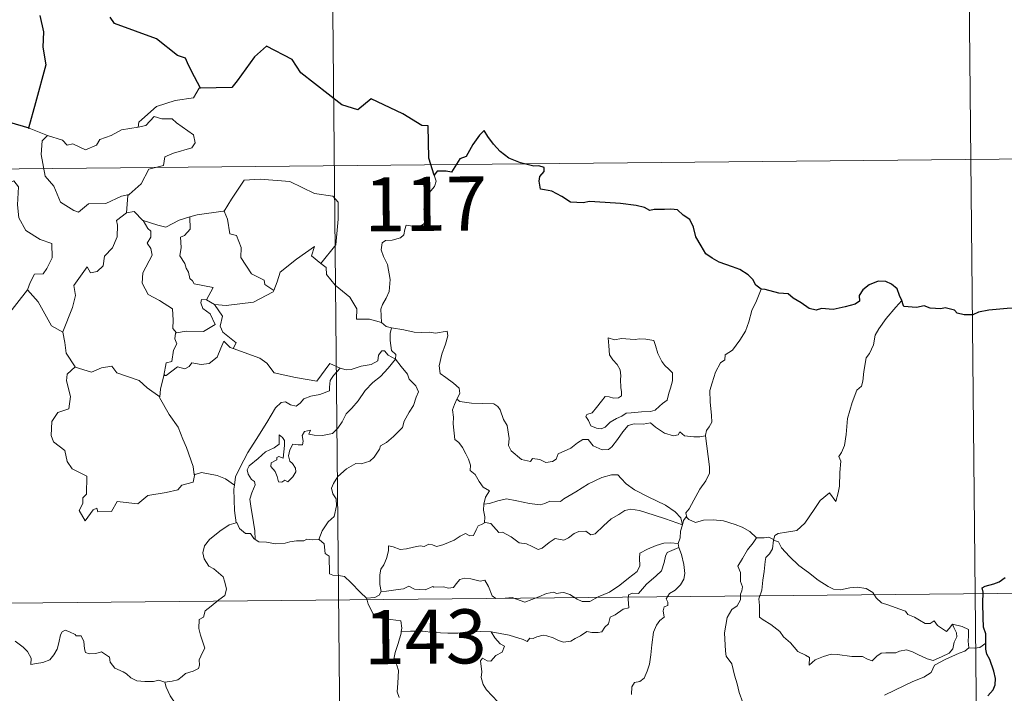
# Model space of a CAD drawing. Units: metres. Extents: x 565929 to 570413, y 4698277 to 4701290.
# Drawn here: x 566510 to 566647, y 4700383 to 4700477 of the extents above; entities that cross this region are included whole.
import ezdxf
from ezdxf.enums import TextEntityAlignment as Align

# ---------------------------------------------------------------- set-up
doc = ezdxf.new("R2010")
doc.units = ezdxf.units.M
doc.header["$MEASUREMENT"] = 0
doc.layers.add('Level 63', color=7, linetype='Continuous', lineweight=0)
doc.styles.add('Arial', font='ARIAL.TTF', dxfattribs={"height": 0.2})

msp = doc.modelspace()

# ---------------------------------------------------------------- linework, layer by layer
at = {"layer": 'Level 63', "linetype": 'Continuous', "lineweight": 0}
for points in [[(566552.59, 4700576.97, -0.74), (566554.96, 4700336.05, -0.74)], [(566641.46, 4700517.6, -0.74), (566643.24, 4700336.91, -0.74)], [(566535.23, 4700467.28, -0.74), (566535.02, 4700467.27, -0.74), (566534.23, 4700465.93, -0.74), (566531.71, 4700465.53, -0.74), (566529.1, 4700464.73, -0.74), (566527.08, 4700462.9, -0.74), (566526.69, 4700462.55, -0.74), (566526.57, 4700461.84, -0.74)], [(566526.57, 4700461.84, -0.74), (566527.62, 4700462.07, -0.74), (566528.79, 4700463.32, -0.74), (566529.86, 4700463.02, -0.74), (566531.27, 4700463.01, -0.74), (566531.89, 4700462.47, -0.74), (566534.24, 4700460.77, -0.74), (566534.49, 4700459.68, -0.74), (566534.02, 4700458.96, -0.74), (566531.49, 4700458.26, -0.74), (566530.27, 4700457.73, -0.74), (566530.1, 4700456.51, -0.74), (566528.07, 4700456.03, -0.74), (566526.99, 4700454.01, -0.74), (566525.33, 4700452.53, -0.74)], [(566508.8, 4700462.48, -0.74), (566508.56, 4700460.4, -0.74), (566507.81, 4700458.99, -0.74), (566505.88, 4700458.06, -0.74), (566504.56, 4700457.85, -0.74), (566504.88, 4700455.64, -0.74), (566506.81, 4700454.43, -0.74), (566507.23, 4700454.76, -0.74), (566508.29, 4700453.94, -0.74), (566509.35, 4700454.42, -0.74), (566509.98, 4700453.56, -0.74), (566509.83, 4700451.06, -0.74), (566510.02, 4700449.28, -0.74), (566511.01, 4700447.51, -0.74), (566512.97, 4700446.25, -0.74), (566514.58, 4700445.73, -0.74), (566514.63, 4700443.72, -0.74), (566513.91, 4700442.26, -0.74), (566513.41, 4700441.51, -0.74), (566512.21, 4700441.47, -0.74), (566511.61, 4700440.31, -0.74), (566511.25, 4700439.29, -0.74)], [(566511.47, 4700461.69, -0.74), (566514.01, 4700460.71, -0.74)], [(566514.01, 4700460.71, -0.74), (566514.02, 4700460.71, -0.74), (566516.09, 4700460.04, -0.74), (566516.71, 4700459.36, -0.74), (566517.51, 4700459.53, -0.74), (566519.27, 4700458.7, -0.74), (566520.79, 4700459.36, -0.74), (566521.28, 4700460.15, -0.74), (566522.81, 4700460.71, -0.74), (566524.28, 4700461.48, -0.74), (566526.57, 4700461.84, -0.74)], [(566514.01, 4700460.71, -0.74), (566513.27, 4700459.96, -0.74), (566513.11, 4700458.07, -0.74), (566513.69, 4700455.06, -0.74), (566514.88, 4700453.65, -0.74), (566515.81, 4700451.45, -0.74), (566517.64, 4700450.29, -0.74), (566518.31, 4700450.07, -0.74), (566519.7, 4700451.23, -0.74), (566522.09, 4700451.27, -0.74), (566524.26, 4700452.27, -0.74), (566525.33, 4700452.53, -0.74)], [(566200.66, 4700453.04, -0.74), (566730.33, 4700458.24, -0.74)], [(566538.36, 4700450.19, -0.74), (566538.5, 4700450.2, -0.74), (566539.5, 4700451.87, -0.74), (566541.26, 4700454.49, -0.74), (566543.51, 4700454.66, -0.74), (566547.61, 4700454.3, -0.74), (566551.05, 4700452.65, -0.74), (566553.55, 4700452.27, -0.74), (566554.33, 4700451.47, -0.74), (566554.32, 4700449.08, -0.74), (566553.99, 4700445.51, -0.74), (566551.92, 4700442.95, -0.74)], [(566567.62, 4700455.21, -0.74), (566567.91, 4700454.37, -0.74), (566567.69, 4700453.64, -0.74), (566566.93, 4700452.75, -0.74), (566566.51, 4700451.66, -0.74), (566566.17, 4700450.48, -0.74), (566566.69, 4700450.01, -0.74), (566566.6, 4700449.28, -0.74), (566566.16, 4700448.4, -0.74), (566565.27, 4700447.89, -0.74), (566564.66, 4700448.14, -0.74), (566563.76, 4700448.28, -0.74), (566563.55, 4700447.64, -0.74), (566563.42, 4700446.91, -0.74), (566562.95, 4700446.48, -0.74), (566561.79, 4700446.19, -0.74), (566560.86, 4700446.12, -0.74), (566560.41, 4700445.79, -0.74), (566560.28, 4700444.83, -0.74), (566560.62, 4700443.92, -0.74), (566561.15, 4700442.82, -0.74), (566561.5, 4700440.73, -0.74), (566561.4, 4700439.04, -0.74), (566560.97, 4700438.14, -0.74), (566560.45, 4700437.24, -0.74), (566560.24, 4700436.6, -0.74), (566560.34, 4700434.77, -0.74)], [(566525.33, 4700452.53, -0.74), (566525.12, 4700452.35, -0.74), (566524.95, 4700449.98, -0.74)], [(566524.95, 4700449.98, -0.74), (566523.56, 4700448.92, -0.74), (566523.73, 4700448.28, -0.74), (566523.68, 4700446.63, -0.74), (566523.01, 4700445.1, -0.74), (566521.9, 4700443.98, -0.74), (566521.71, 4700442.63, -0.74), (566520.87, 4700441.83, -0.74), (566519.97, 4700441.65, -0.74), (566519.52, 4700442.46, -0.74), (566517.64, 4700439.9, -0.74), (566517.9, 4700438.48, -0.74), (566517.46, 4700436.86, -0.74), (566516.11, 4700433.44, -0.74), (566516.11, 4700433.42, -0.74)], [(566524.95, 4700449.98, -0.74), (566526.01, 4700450.17, -0.74), (566527.21, 4700448.92, -0.74), (566527.26, 4700448.9, -0.74)], [(566527.26, 4700448.9, -0.74), (566529.32, 4700448.26, -0.74), (566530.4, 4700447.97, -0.74), (566532.26, 4700448.97, -0.74), (566533.72, 4700449.39, -0.74)], [(566533.72, 4700449.39, -0.74), (566533.77, 4700447.71, -0.74), (566533.01, 4700446.81, -0.74), (566532.45, 4700446.58, -0.74), (566532.53, 4700445.14, -0.74), (566532.35, 4700444.02, -0.74), (566533.06, 4700442.96, -0.74), (566533.25, 4700442.29, -0.74), (566533.57, 4700441.76, -0.74), (566533.75, 4700440.88, -0.74), (566534.13, 4700440.54, -0.74), (566534.33, 4700440.1, -0.74), (566536.99, 4700439.62, -0.74), (566536.06, 4700437.91, -0.74)], [(566533.72, 4700449.39, -0.74), (566534.78, 4700449.71, -0.74), (566538.36, 4700450.19, -0.74)], [(566538.5, 4700450.2, -0.74), (566538.96, 4700449.1, -0.74), (566539.29, 4700447.06, -0.74), (566540.2, 4700446.82, -0.74), (566540.87, 4700445.17, -0.74), (566540.83, 4700443.76, -0.74), (566542.29, 4700441.51, -0.74), (566544.05, 4700440.63, -0.74), (566544.14, 4700440.02, -0.74), (566545.39, 4700439.2, -0.74)], [(566527.26, 4700448.9, -0.74), (566527.91, 4700447.8, -0.74), (566528.35, 4700447.42, -0.74), (566528.32, 4700446.61, -0.74), (566527.84, 4700445.77, -0.74), (566528.33, 4700445.04, -0.74), (566528.52, 4700444.09, -0.74), (566527.23, 4700441.65, -0.74), (566527.14, 4700440.23, -0.74), (566527.96, 4700438.64, -0.74), (566529.52, 4700437.81, -0.74), (566531.34, 4700436.63, -0.74), (566531.45, 4700435.1, -0.74), (566531.38, 4700433.92, -0.74), (566531.88, 4700433.33, -0.74)], [(566545.39, 4700439.2, -0.74), (566545.85, 4700440.41, -0.74), (566546.27, 4700441.73, -0.74), (566548.54, 4700443.56, -0.74), (566551.01, 4700445.29, -0.74), (566550.61, 4700443.99, -0.74), (566551.92, 4700442.95, -0.74)], [(566551.92, 4700442.95, -0.74), (566552.65, 4700442.38, -0.74), (566552.68, 4700441.41, -0.74), (566553.89, 4700439.95, -0.74), (566555.93, 4700438.25, -0.74), (566556.9, 4700436.63, -0.74), (566556.84, 4700435.24, -0.74), (566558.64, 4700435.24, -0.74), (566560.34, 4700434.77, -0.74)], [(566508.28, 4700435.5, -0.74), (566511.25, 4700439.29, -0.74)], [(566511.25, 4700439.29, -0.74), (566512.7, 4700437.64, -0.74), (566514.57, 4700434.31, -0.74), (566516.11, 4700433.42, -0.74)], [(566537.17, 4700437.25, -0.74), (566538.8, 4700437.13, -0.74), (566542.56, 4700437.59, -0.74), (566545.32, 4700439.01, -0.74), (566545.39, 4700439.2, -0.74)], [(566612.97, 4700439.4, -0.74), (566612.32, 4700437.74, -0.74), (566611.69, 4700436.43, -0.74), (566611.27, 4700434.85, -0.74), (566610.78, 4700433.55, -0.74), (566610.01, 4700432.31, -0.74), (566609.01, 4700430.9, -0.74), (566607.99, 4700430.27, -0.74), (566607.93, 4700429.59, -0.74), (566607.35, 4700429.18, -0.74), (566606.64, 4700427.89, -0.74), (566606.17, 4700426.39, -0.74), (566605.87, 4700425.31, -0.74), (566605.9, 4700423.77, -0.74), (566606.08, 4700421.87, -0.74), (566606.13, 4700420.95, -0.74), (566605.76, 4700420.27, -0.74), (566605.39, 4700419.76, -0.74), (566605.24, 4700419.15, -0.74), (566605.26, 4700419.05, -0.74)], [(566536.06, 4700437.91, -0.74), (566535.37, 4700437.97, -0.74), (566535.26, 4700437.5, -0.74), (566535.56, 4700436.71, -0.74), (566536.55, 4700435.94, -0.74), (566537.26, 4700434.49, -0.74), (566535.63, 4700433.52, -0.74), (566533.22, 4700433.56, -0.74), (566531.88, 4700433.33, -0.74)], [(566536.06, 4700437.91, -0.74), (566537.17, 4700437.25, -0.74)], [(566539.73, 4700431.16, -0.74), (566540.17, 4700431.93, -0.74), (566538.33, 4700433.41, -0.74), (566537.97, 4700434.25, -0.74), (566538.27, 4700435.65, -0.74), (566537.17, 4700437.25, -0.74)], [(566632.46, 4700437.82, -0.74), (566631.67, 4700436.9, -0.74), (566630.3, 4700435.31, -0.74), (566629.31, 4700433.87, -0.74), (566628.79, 4700433.01, -0.74), (566628.53, 4700431.64, -0.74), (566628.01, 4700430.48, -0.74), (566627.52, 4700429.85, -0.74), (566627.2, 4700427.97, -0.74), (566627.07, 4700426.61, -0.74), (566626.89, 4700425.91, -0.74), (566626.25, 4700425.38, -0.74), (566625.59, 4700423.64, -0.74), (566624.93, 4700421.44, -0.74), (566624.77, 4700419.22, -0.74), (566624.55, 4700417.69, -0.74), (566624.11, 4700416.73, -0.74), (566623.74, 4700416.15, -0.74), (566624, 4700415.53, -0.74), (566623.87, 4700413.96, -0.74), (566623.84, 4700412.07, -0.74), (566623.64, 4700411.11, -0.74), (566623.33, 4700409.93, -0.74), (566622.44, 4700411.14, -0.74), (566621.17, 4700410.09, -0.74), (566620.31, 4700408.8, -0.74), (566619.04, 4700406.91, -0.74), (566617.94, 4700405.93, -0.74), (566616.47, 4700405.66, -0.74), (566615.32, 4700405.5, -0.74), (566614.87, 4700405.2, -0.74), (566614.69, 4700404.57, -0.74)], [(566560.34, 4700434.77, -0.74), (566560.96, 4700434.18, -0.74), (566561.69, 4700434.02, -0.74)], [(566516.11, 4700433.42, -0.74), (566516.39, 4700431.97, -0.74), (566516.61, 4700430.51, -0.74), (566517.83, 4700428.59, -0.74)], [(566531.88, 4700433.33, -0.74), (566531.76, 4700433.3, -0.74), (566531.68, 4700432.51, -0.74), (566531.96, 4700431.8, -0.74), (566531.49, 4700430.93, -0.74), (566531.24, 4700429.35, -0.74), (566530.47, 4700429.15, -0.74), (566530.14, 4700427.41, -0.74), (566530.26, 4700427.54, -0.74)], [(566561.69, 4700434.02, -0.74), (566561.54, 4700433.25, -0.74), (566561.53, 4700432.26, -0.74), (566561.72, 4700430.87, -0.74), (566562.29, 4700430.32, -0.74), (566562.24, 4700429.66, -0.74)], [(566561.69, 4700434.02, -0.74), (566561.7, 4700434.02, -0.74), (566563.41, 4700433.75, -0.74), (566564.84, 4700433.43, -0.74), (566565.81, 4700433.38, -0.74), (566566.91, 4700433.4, -0.74), (566567.82, 4700433.27, -0.74), (566569.45, 4700433.57, -0.74), (566569.54, 4700432.93, -0.74), (566569.21, 4700431.75, -0.74), (566568.71, 4700430.37, -0.74), (566568.33, 4700428.73, -0.74), (566568.46, 4700427.67, -0.74), (566569.25, 4700427.11, -0.74), (566570.31, 4700426.33, -0.74), (566571.07, 4700425.67, -0.74), (566571.2, 4700424.91, -0.74), (566570.76, 4700424.14, -0.74)], [(566530.14, 4700427.41, -0.74), (566530.48, 4700427.42, -0.74), (566532.02, 4700428.6, -0.74), (566533.07, 4700428.35, -0.74), (566533.67, 4700428.66, -0.74), (566534, 4700429.18, -0.74), (566535.32, 4700428.93, -0.74), (566536.42, 4700429.05, -0.74), (566537.55, 4700429.95, -0.74), (566538.04, 4700431.2, -0.74), (566538.46, 4700432.16, -0.74), (566539.34, 4700431.31, -0.74), (566539.73, 4700431.16, -0.74)], [(566591.75, 4700432.61, -0.74), (566591.86, 4700431.52, -0.74), (566591.92, 4700430.28, -0.74), (566592.41, 4700429.58, -0.74), (566593, 4700428.91, -0.74), (566593.42, 4700428.19, -0.74), (566593.52, 4700427.37, -0.74), (566593.46, 4700426.86, -0.74), (566593.5, 4700425.76, -0.74), (566593.62, 4700425.15, -0.74), (566593.61, 4700424.6, -0.74), (566593.17, 4700424.29, -0.74), (566592.49, 4700424.28, -0.74), (566591.91, 4700424.47, -0.74), (566591.34, 4700424.48, -0.74), (566590.81, 4700423.85, -0.74), (566590.16, 4700422.96, -0.74), (566589.53, 4700422.25, -0.74), (566588.8, 4700422.02, -0.74), (566588.65, 4700421.71, -0.74), (566589.02, 4700421.16, -0.74), (566589.37, 4700420.43, -0.74), (566590.12, 4700420.12, -0.74), (566590.77, 4700420.03, -0.74), (566591.36, 4700420.24, -0.74), (566592.02, 4700420.93, -0.74), (566592.93, 4700421.43, -0.74), (566593.65, 4700421.75, -0.74), (566594.27, 4700422.2, -0.74), (566594.95, 4700422.25, -0.74), (566596.4, 4700422.35, -0.74), (566597.61, 4700422.42, -0.74), (566598.26, 4700422.61, -0.74), (566598.89, 4700423.15, -0.74), (566599.27, 4700423.5, -0.74), (566599.93, 4700423.97, -0.74), (566600.18, 4700424.95, -0.74), (566600.4, 4700425.66, -0.74), (566600.69, 4700426.67, -0.74), (566600.69, 4700427.77, -0.74), (566600.18, 4700428.3, -0.74), (566599.62, 4700428.81, -0.74), (566599.21, 4700429.36, -0.74), (566598.63, 4700430.47, -0.74), (566598.3, 4700431.57, -0.74), (566598.1, 4700432.25, -0.74), (566597, 4700432.46, -0.74), (566596.11, 4700432.49, -0.74), (566595.48, 4700432.4, -0.74), (566594.81, 4700432.44, -0.74), (566593.59, 4700432.55, -0.74), (566592.64, 4700432.36, -0.74), (566591.75, 4700432.61, -0.74)], [(566539.73, 4700431.16, -0.74), (566543.43, 4700429.81, -0.74), (566544.42, 4700429.14, -0.74), (566545.43, 4700427.78, -0.74), (566548.41, 4700427.15, -0.74), (566551.37, 4700426.6, -0.74), (566553.14, 4700429.06, -0.74), (566554.57, 4700428.43, -0.74)], [(566562.24, 4700429.66, -0.74), (566561.25, 4700430.24, -0.74), (566560.72, 4700430.81, -0.74), (566560.35, 4700430.84, -0.74), (566559.89, 4700430.21, -0.74), (566559.8, 4700429.45, -0.74), (566558.89, 4700428.92, -0.74), (566557.49, 4700428.68, -0.74), (566556.1, 4700428.23, -0.74), (566555.44, 4700428.17, -0.74), (566554.57, 4700428.43, -0.74)], [(566542.8, 4700404.66, -0.74), (566542.77, 4700405.85, -0.74), (566542.58, 4700407.01, -0.74), (566542.18, 4700409.27, -0.74), (566542.08, 4700410.26, -0.74), (566542.34, 4700411.14, -0.74), (566542.79, 4700412.23, -0.74), (566542.73, 4700412.72, -0.74), (566542.3, 4700412.98, -0.74), (566541.85, 4700413.74, -0.74), (566541.71, 4700414.31, -0.74), (566541.97, 4700414.89, -0.74), (566543.24, 4700415.89, -0.74), (566544.22, 4700416.82, -0.74), (566545.43, 4700417.38, -0.74), (566546.14, 4700417.87, -0.74), (566546.14, 4700419.16, -0.74), (566546.61, 4700418.8, -0.74), (566546.85, 4700418.41, -0.74), (566546.85, 4700417.68, -0.74), (566546.7, 4700415.93, -0.74), (566546.1, 4700416.16, -0.74), (566545.79, 4700416.04, -0.74), (566545.79, 4700415.71, -0.74), (566545, 4700415.28, -0.74), (566544.97, 4700414.8, -0.74), (566545.56, 4700414.07, -0.74), (566545.87, 4700413.4, -0.74), (566546.02, 4700412.68, -0.74), (566546.49, 4700412.59, -0.74), (566546.92, 4700412.87, -0.74), (566547.32, 4700412.64, -0.74), (566548.03, 4700413.37, -0.74), (566548.46, 4700414.03, -0.74), (566548.41, 4700414.57, -0.74), (566547.97, 4700415.2, -0.74), (566547.63, 4700415.51, -0.74), (566547.44, 4700416.25, -0.74), (566547.63, 4700417.11, -0.74), (566548.03, 4700417.86, -0.74), (566548.75, 4700417.77, -0.74), (566549.37, 4700417.8, -0.74), (566549.47, 4700418.31, -0.74), (566549.33, 4700419.1, -0.74), (566549.64, 4700419.62, -0.74), (566550.46, 4700419.84, -0.74), (566550.23, 4700419.29, -0.74), (566550.98, 4700419.13, -0.74), (566552.16, 4700419.09, -0.74), (566553.54, 4700419.38, -0.74), (566554.25, 4700420.11, -0.74), (566554.87, 4700420.99, -0.74), (566555.42, 4700422.07, -0.74), (566556.19, 4700422.89, -0.74), (566557.08, 4700423.91, -0.74), (566558.05, 4700425.34, -0.74), (566559.1, 4700426.45, -0.74), (566560.2, 4700427.28, -0.74), (566561.26, 4700428.44, -0.74), (566562.24, 4700429.66, -0.74)], [(566562.24, 4700429.66, -0.74), (566563.03, 4700428.64, -0.74), (566563.92, 4700427.61, -0.74), (566564.15, 4700426.88, -0.74), (566565.1, 4700425.97, -0.74), (566565.46, 4700425.15, -0.74), (566565.13, 4700424.38, -0.74), (566564.78, 4700423.23, -0.74), (566564.15, 4700422.31, -0.74), (566563.46, 4700421.08, -0.74), (566563.22, 4700420.21, -0.74), (566561.97, 4700418.95, -0.74), (566561, 4700418.13, -0.74), (566560.17, 4700417.67, -0.74), (566560.05, 4700417.18, -0.74), (566559.32, 4700416.07, -0.74), (566558.69, 4700415.51, -0.74), (566557.49, 4700415.17, -0.74), (566556.78, 4700415.2, -0.74), (566555.48, 4700414.44, -0.74), (566554.25, 4700413.39, -0.74), (566553.68, 4700412.44, -0.74), (566553.4, 4700411.8, -0.74), (566553.59, 4700410.98, -0.74), (566554.03, 4700410.32, -0.74), (566554.09, 4700409.35, -0.74), (566553.75, 4700407.87, -0.74), (566552.93, 4700407.1, -0.74), (566552.08, 4700405.84, -0.74), (566551.64, 4700404.67, -0.74)], [(566517.83, 4700428.59, -0.74), (566516.74, 4700427.6, -0.74), (566516.64, 4700426.66, -0.74), (566517.2, 4700424.49, -0.74), (566516.96, 4700422.76, -0.74), (566515.45, 4700422.29, -0.74), (566514.6, 4700421.01, -0.74), (566514.49, 4700419.1, -0.74), (566514.83, 4700418.21, -0.74), (566516.41, 4700417, -0.74), (566516.72, 4700415.48, -0.74), (566517.44, 4700414.46, -0.74), (566519.44, 4700413.43, -0.74), (566519.41, 4700410.96, -0.74), (566518.92, 4700410.46, -0.74), (566518.89, 4700409.66, -0.74), (566518.37, 4700408.66, -0.74), (566519.21, 4700407.27, -0.74), (566520.35, 4700408.78, -0.74), (566520.86, 4700408.99, -0.74), (566521, 4700408.5, -0.74), (566522.86, 4700408.56, -0.74), (566523.64, 4700409.95, -0.74), (566526.55, 4700409.59, -0.74), (566527.93, 4700410.78, -0.74), (566530.44, 4700411.16, -0.74), (566532.07, 4700411.56, -0.74), (566532.64, 4700412.19, -0.74), (566534.19, 4700412.61, -0.74), (566534.42, 4700413.77, -0.74)], [(566517.83, 4700428.59, -0.74), (566517.85, 4700428.54, -0.74), (566520.11, 4700427.87, -0.74), (566521.49, 4700428.48, -0.74), (566522.92, 4700428.68, -0.74), (566523.63, 4700427.77, -0.74), (566526.7, 4700426.71, -0.74), (566527.82, 4700425.68, -0.74), (566529.56, 4700424.44, -0.74)], [(566529.56, 4700424.44, -0.74), (566529.67, 4700425.51, -0.74), (566530.14, 4700427.41, -0.74)], [(566554.57, 4700428.43, -0.74), (566553.68, 4700427.39, -0.74), (566553.2, 4700426.72, -0.74), (566553.09, 4700425.81, -0.74), (566553.1, 4700425.28, -0.74), (566551.76, 4700424.79, -0.74), (566550.51, 4700424.55, -0.74), (566549.55, 4700424.15, -0.74), (566549.06, 4700423.56, -0.74), (566548.47, 4700423.13, -0.74), (566547.71, 4700423.35, -0.74), (566547, 4700423.75, -0.74), (566546.41, 4700423.68, -0.74), (566545.64, 4700422.93, -0.74), (566544.4, 4700420.89, -0.74), (566542.92, 4700418.55, -0.74), (566541.78, 4700416.72, -0.74), (566540.67, 4700414.58, -0.74), (566540.09, 4700413.36, -0.74), (566539.92, 4700412.19, -0.74)], [(566534.33, 4700413.65, -0.74), (566534.2, 4700414.78, -0.74), (566533.26, 4700417.44, -0.74), (566532.75, 4700418.58, -0.74), (566532.1, 4700420.24, -0.74), (566530.87, 4700421.98, -0.74), (566529.55, 4700424.36, -0.74), (566529.56, 4700424.44, -0.74)], [(566570.76, 4700424.14, -0.74), (566570.44, 4700423.37, -0.74), (566570.16, 4700422.64, -0.74), (566570.3, 4700421.64, -0.74), (566570.26, 4700420.71, -0.74), (566570.48, 4700418.52, -0.74), (566571.03, 4700418.12, -0.74), (566571.55, 4700417.44, -0.74), (566572.01, 4700416.54, -0.74), (566572.38, 4700415.78, -0.74), (566572.65, 4700414.96, -0.74), (566572.61, 4700414.25, -0.74), (566573.31, 4700413.66, -0.74), (566573.88, 4700412.72, -0.74), (566574.43, 4700411.94, -0.74), (566575.31, 4700411.41, -0.74), (566574.74, 4700410.52, -0.74), (566574.51, 4700409.55, -0.74)], [(566605.26, 4700419.05, -0.74), (566604.49, 4700418.91, -0.74), (566603.63, 4700418.9, -0.74), (566602.34, 4700419.05, -0.74), (566601.69, 4700419.57, -0.74), (566601.45, 4700419.2, -0.74), (566600.82, 4700419.06, -0.74), (566599.56, 4700419.4, -0.74), (566598.34, 4700420.25, -0.74), (566597.61, 4700420.86, -0.74), (566596.59, 4700420.65, -0.74), (566595.34, 4700420.69, -0.74), (566594.53, 4700420.49, -0.74), (566593.79, 4700419.59, -0.74), (566593.03, 4700418.54, -0.74), (566592.26, 4700417.53, -0.74), (566591.81, 4700417.15, -0.74), (566590.92, 4700417.09, -0.74), (566589.67, 4700417.67, -0.74), (566588.99, 4700418.55, -0.74), (566588.22, 4700418.52, -0.74), (566587.48, 4700418.08, -0.74), (566586.58, 4700417.34, -0.74), (566584.81, 4700416.52, -0.74), (566584.55, 4700415.81, -0.74), (566584.02, 4700415.47, -0.74), (566583.09, 4700415.33, -0.74), (566582.26, 4700415.74, -0.74), (566581.27, 4700415.89, -0.74), (566581, 4700415.47, -0.74), (566579.73, 4700415.77, -0.74), (566578.31, 4700416.98, -0.74), (566577.95, 4700417.7, -0.74), (566578.04, 4700418.67, -0.74), (566577.76, 4700420.47, -0.74), (566577.23, 4700421.29, -0.74), (566576.77, 4700422.63, -0.74), (566576.47, 4700423.12, -0.74), (566575.89, 4700423.46, -0.74), (566574.33, 4700423.51, -0.74), (566572.78, 4700423.57, -0.74), (566571.19, 4700423.8, -0.74), (566570.76, 4700424.14, -0.74)], [(566605.26, 4700419.05, -0.74), (566605.81, 4700414.75, -0.74), (566605.83, 4700413.86, -0.74), (566605.29, 4700412.78, -0.74), (566604.45, 4700411.65, -0.74), (566603.65, 4700410.13, -0.74), (566602.99, 4700408.9, -0.74), (566602.53, 4700408.35, -0.74), (566602.66, 4700407.73, -0.74)], [(566539.92, 4700412.19, -0.74), (566538.7, 4700413.08, -0.74), (566537.55, 4700413.54, -0.74), (566535.36, 4700413.96, -0.74), (566534.33, 4700413.65, -0.74)], [(566534.42, 4700413.77, -0.74), (566534.33, 4700413.65, -0.74)], [(566602.07, 4700406.71, -0.74), (566601.84, 4700407.65, -0.74), (566601.04, 4700408.51, -0.74), (566599.7, 4700409.41, -0.74), (566597.3, 4700410.59, -0.74), (566595.42, 4700411.53, -0.74), (566594.23, 4700412.4, -0.74), (566593.54, 4700413.11, -0.74), (566593.1, 4700413.61, -0.74), (566592.24, 4700413.64, -0.74), (566590.89, 4700413.25, -0.74), (566589.02, 4700412.38, -0.74), (566587.26, 4700411.25, -0.74), (566585.63, 4700410.32, -0.74), (566585.15, 4700409.92, -0.74), (566583.67, 4700409.97, -0.74), (566582.96, 4700409.65, -0.74), (566582.31, 4700409.49, -0.74), (566580.83, 4700409.67, -0.74), (566579.07, 4700410.04, -0.74), (566577.67, 4700410.31, -0.74), (566576.47, 4700410.03, -0.74), (566575.3, 4700409.67, -0.74), (566574.51, 4700409.55, -0.74)], [(566539.92, 4700412.19, -0.74), (566539.83, 4700411.62, -0.74), (566539.92, 4700408.7, -0.74), (566540.17, 4700406.97, -0.74)], [(566574.51, 4700409.55, -0.74), (566574.48, 4700408.73, -0.74), (566574.66, 4700407.81, -0.74), (566574.61, 4700406.98, -0.74)], [(566574.61, 4700406.98, -0.74), (566574.69, 4700407.02, -0.74), (566575.49, 4700406.88, -0.74), (566576.22, 4700406.06, -0.74), (566576.61, 4700405.62, -0.74), (566577.09, 4700405.67, -0.74), (566578.29, 4700405.04, -0.74), (566579.4, 4700404.22, -0.74), (566580.43, 4700404.07, -0.74), (566581.21, 4700403.68, -0.74), (566582.03, 4700403.26, -0.74), (566582.6, 4700403.44, -0.74), (566583.56, 4700404.25, -0.74), (566584.4, 4700404.78, -0.74), (566585.63, 4700404.55, -0.74), (566586.24, 4700404.9, -0.74), (566587.03, 4700405.5, -0.74), (566587.7, 4700405.79, -0.74), (566588.67, 4700405.83, -0.74), (566589.33, 4700405.31, -0.74), (566589.94, 4700405.44, -0.74), (566591.09, 4700406.55, -0.74), (566592.17, 4700407.51, -0.74), (566593.24, 4700408.12, -0.74), (566594.08, 4700408.66, -0.74), (566594.9, 4700408.87, -0.74), (566596.11, 4700408.69, -0.74), (566598.15, 4700408.04, -0.74), (566599.72, 4700407.53, -0.74), (566602.07, 4700406.71, -0.74)], [(566530.28, 4700384.87, -0.74), (566531.29, 4700385.01, -0.74), (566532.07, 4700385.19, -0.74), (566532.66, 4700385.68, -0.74), (566533.12, 4700386.07, -0.74), (566534.21, 4700386.42, -0.74), (566534.94, 4700386.75, -0.74), (566535.06, 4700387.25, -0.74), (566535.03, 4700387.99, -0.74), (566535.52, 4700388.99, -0.74), (566535.8, 4700389.58, -0.74), (566535.24, 4700391.41, -0.74), (566534.99, 4700392.31, -0.74), (566535.03, 4700393.58, -0.74), (566535.63, 4700393.88, -0.74), (566535.88, 4700394.77, -0.74), (566536.7, 4700395.43, -0.74), (566537.77, 4700396.31, -0.74), (566538.58, 4700396.87, -0.74), (566538.82, 4700397.76, -0.74), (566538.58, 4700398.75, -0.74), (566538.35, 4700399.47, -0.74), (566537.05, 4700400.57, -0.74), (566536.37, 4700400.98, -0.74), (566535.72, 4700401.98, -0.74), (566535.55, 4700402.81, -0.74), (566535.77, 4700403.79, -0.74), (566536.46, 4700404.68, -0.74), (566537.9, 4700405.82, -0.74), (566539.18, 4700406.69, -0.74), (566540.17, 4700406.97, -0.74)], [(566540.17, 4700406.97, -0.74), (566540.27, 4700407, -0.74), (566540.62, 4700406.17, -0.74), (566541.48, 4700405.49, -0.74), (566542.16, 4700405.47, -0.74), (566542.61, 4700404.78, -0.74), (566542.8, 4700404.66, -0.74)], [(566560.27, 4700397.44, -0.74), (566560.08, 4700398.42, -0.74), (566560.07, 4700399.74, -0.74), (566560.23, 4700400.56, -0.74), (566560.64, 4700401.15, -0.74), (566561, 4700402.01, -0.74), (566561.29, 4700403.07, -0.74), (566561.3, 4700403.77, -0.74), (566561.96, 4700403.63, -0.74), (566562.93, 4700403.27, -0.74), (566563.77, 4700403.35, -0.74), (566564.78, 4700403.6, -0.74), (566565.67, 4700403.78, -0.74), (566566.23, 4700403.71, -0.74), (566566.87, 4700404.01, -0.74), (566567.4, 4700403.9, -0.74), (566567.95, 4700403.69, -0.74), (566568.84, 4700403.91, -0.74), (566570.4, 4700404.57, -0.74), (566571.21, 4700405.1, -0.74), (566571.96, 4700405.5, -0.74), (566572.59, 4700405.17, -0.74), (566573.08, 4700405.23, -0.74), (566573.47, 4700405.98, -0.74), (566573.71, 4700406.57, -0.74), (566574.21, 4700406.75, -0.74), (566574.61, 4700406.98, -0.74)], [(566602.66, 4700407.73, -0.74), (566602.58, 4700407.81, -0.74), (566602.21, 4700407.28, -0.74), (566602.07, 4700406.71, -0.74)], [(566612.33, 4700404.9, -0.74), (566611.38, 4700405.78, -0.74), (566610.34, 4700406.38, -0.74), (566609.36, 4700406.75, -0.74), (566607.76, 4700407.23, -0.74), (566606.3, 4700407.41, -0.74), (566604.96, 4700407.32, -0.74), (566603.85, 4700407, -0.74), (566602.94, 4700407.42, -0.74), (566602.66, 4700407.73, -0.74)], [(566602.07, 4700406.71, -0.74), (566602.07, 4700406.7, -0.74), (566601.79, 4700405.81, -0.74), (566601.73, 4700404.87, -0.74), (566601.45, 4700404.12, -0.74)], [(566542.8, 4700404.66, -0.74), (566543.29, 4700404.34, -0.74), (566544.37, 4700404.29, -0.74), (566545.6, 4700404.04, -0.74), (566546.98, 4700404.16, -0.74), (566547.63, 4700404.34, -0.74), (566548.51, 4700404.46, -0.74), (566549.54, 4700404.49, -0.74), (566549.98, 4700404.71, -0.74), (566550.72, 4700404.6, -0.74), (566551.64, 4700404.67, -0.74)], [(566551.64, 4700404.67, -0.74), (566551.66, 4700404.67, -0.74), (566552.38, 4700404.05, -0.74), (566552.52, 4700402.71, -0.74), (566553.05, 4700402.34, -0.74), (566553.09, 4700399.91, -0.74), (566553.56, 4700399.72, -0.74), (566554.36, 4700399.69, -0.74), (566555.19, 4700399.54, -0.74), (566556.09, 4700398.69, -0.74), (566557.39, 4700397.29, -0.74), (566558.23, 4700396.51, -0.74)], [(566601.45, 4700404.12, -0.74), (566600.42, 4700404.18, -0.74), (566599.49, 4700404.14, -0.74), (566598.43, 4700403.84, -0.74), (566597.2, 4700403.31, -0.74), (566596.16, 4700402.77, -0.74), (566596.12, 4700402.06, -0.74), (566596.13, 4700401.02, -0.74), (566595.76, 4700400.22, -0.74), (566594.57, 4700399.28, -0.74), (566593.39, 4700398.32, -0.74), (566591.95, 4700397.34, -0.74), (566590.37, 4700396.72, -0.74), (566589.19, 4700396.07, -0.74), (566588.15, 4700396.05, -0.74), (566587.45, 4700396.4, -0.74), (566586.43, 4700397.03, -0.74), (566585.61, 4700397.32, -0.74), (566585.15, 4700397.25, -0.74), (566584.61, 4700397.15, -0.74), (566584.23, 4700397.36, -0.74), (566583.22, 4700397.18, -0.74), (566582.14, 4700396.7, -0.74), (566581.17, 4700396.35, -0.74), (566580.18, 4700395.98, -0.74), (566579.06, 4700396.37, -0.74), (566578.42, 4700396.63, -0.74), (566577.48, 4700396.53, -0.74), (566576.16, 4700396.48, -0.74), (566575.68, 4700396.85, -0.74), (566575.17, 4700398.16, -0.74), (566574.67, 4700399.03, -0.74), (566573.99, 4700398.9, -0.74), (566572.71, 4700399.21, -0.74), (566571.85, 4700399.3, -0.74), (566571.17, 4700399.1, -0.74), (566570.69, 4700398.5, -0.74), (566570.31, 4700398.02, -0.74), (566569.58, 4700397.91, -0.74), (566568.97, 4700398.11, -0.74), (566567.59, 4700398.07, -0.74), (566567.43, 4700398.13, -0.74), (566566.39, 4700397.66, -0.74), (566564.88, 4700397.75, -0.74), (566564.11, 4700398.17, -0.74), (566563.39, 4700397.82, -0.74), (566562.33, 4700397.67, -0.74), (566561.03, 4700397.49, -0.74), (566560.27, 4700397.44, -0.74)], [(566601.45, 4700404.12, -0.74), (566601.45, 4700404.09, -0.74), (566601.55, 4700403.57, -0.74), (566601.56, 4700403.53, -0.74)], [(566612.33, 4700404.9, -0.74), (566612.31, 4700404.9, -0.74), (566611.87, 4700404.19, -0.74), (566611.09, 4700403.23, -0.74), (566610.38, 4700402.02, -0.74), (566609.74, 4700400.94, -0.74), (566610.09, 4700400.08, -0.74), (566610.13, 4700398.83, -0.74), (566610.4, 4700398.11, -0.74), (566610.27, 4700397.55, -0.74), (566610.1, 4700397.1, -0.74), (566610.1, 4700396.27, -0.74), (566609.63, 4700395.45, -0.74), (566608.92, 4700394.96, -0.74), (566608.27, 4700393.84, -0.74), (566607.91, 4700391.73, -0.74), (566608.05, 4700389.16, -0.74), (566608.13, 4700388.48, -0.74), (566608.91, 4700387.43, -0.74), (566609.28, 4700385.85, -0.74), (566609.66, 4700384.62, -0.74), (566609.93, 4700383.43, -0.74), (566610.41, 4700382.07, -0.74)], [(566614.69, 4700404.57, -0.74), (566614.7, 4700404.65, -0.74), (566614.05, 4700404.97, -0.74), (566613.37, 4700404.91, -0.74), (566612.33, 4700404.9, -0.74)], [(566639.51, 4700392.9, -0.74), (566639.68, 4700392.45, -0.74), (566640.05, 4700391.73, -0.74), (566640.13, 4700391.17, -0.74), (566639.76, 4700390.41, -0.74), (566639.54, 4700389.49, -0.74), (566639.03, 4700388.89, -0.74), (566637.96, 4700388.37, -0.74), (566636.84, 4700387.89, -0.74), (566636, 4700388.13, -0.74), (566634.68, 4700388.72, -0.74), (566633.95, 4700389.08, -0.74), (566633.14, 4700389.37, -0.74), (566632.15, 4700389.17, -0.74), (566631.66, 4700388.92, -0.74), (566630.24, 4700388.95, -0.74), (566629.63, 4700388.91, -0.74), (566629, 4700388.46, -0.74), (566628.35, 4700387.84, -0.74), (566627.74, 4700388.06, -0.74), (566627.03, 4700388.42, -0.74), (566625.57, 4700388.43, -0.74), (566623.54, 4700388.69, -0.74), (566622.7, 4700388.77, -0.74), (566621.63, 4700388.43, -0.74), (566620.44, 4700387.95, -0.74), (566619.62, 4700387.22, -0.74), (566619.67, 4700388.29, -0.74), (566619.12, 4700388.64, -0.74), (566618.05, 4700389.14, -0.74), (566617.05, 4700390.31, -0.74), (566616.06, 4700391.15, -0.74), (566615.54, 4700391.91, -0.74), (566614.3, 4700392.86, -0.74), (566613.24, 4700393.51, -0.74), (566612.73, 4700393.87, -0.74), (566612.76, 4700395.49, -0.74), (566612.67, 4700396.41, -0.74), (566613.06, 4700397.64, -0.74), (566613.2, 4700399.02, -0.74), (566613.37, 4700400.21, -0.74), (566613.52, 4700401.59, -0.74), (566613.6, 4700402.18, -0.74), (566614.11, 4700402.67, -0.74), (566614.56, 4700403.35, -0.74), (566614.69, 4700404.57, -0.74)], [(566614.69, 4700404.57, -0.74), (566615.36, 4700404.35, -0.74), (566615.81, 4700403.49, -0.74), (566616.91, 4700402.31, -0.74), (566618.2, 4700401.06, -0.74), (566619.54, 4700400.07, -0.74), (566620.9, 4700399.01, -0.74), (566622.26, 4700398.13, -0.74), (566623.02, 4700397.76, -0.74), (566623.99, 4700397.67, -0.74), (566625.27, 4700397.96, -0.74), (566626.31, 4700398.05, -0.74), (566627.52, 4700397.87, -0.74), (566628.48, 4700397.29, -0.74), (566628.91, 4700396.57, -0.74), (566629.66, 4700395.89, -0.74), (566630.67, 4700395.53, -0.74), (566632.07, 4700395.05, -0.74), (566632.98, 4700394.7, -0.74), (566633.32, 4700394.24, -0.74), (566634.23, 4700393.9, -0.74), (566634.95, 4700393.46, -0.74), (566635.71, 4700393.01, -0.74), (566636.43, 4700393.02, -0.74), (566636.96, 4700393.36, -0.74), (566637.45, 4700392.75, -0.74), (566638.69, 4700391.91, -0.74), (566639.04, 4700392.3, -0.74), (566639.51, 4700392.9, -0.74)], [(566575.55, 4700391.87, -0.74), (566578.03, 4700391.37, -0.74), (566579.98, 4700390.79, -0.74), (566580.51, 4700390.49, -0.74), (566580.89, 4700390.98, -0.74), (566581.34, 4700390.95, -0.74), (566581.86, 4700391.17, -0.74), (566582.72, 4700391.41, -0.74), (566583.27, 4700391.32, -0.74), (566584.14, 4700391.01, -0.74), (566584.86, 4700390.66, -0.74), (566585.54, 4700390.4, -0.74), (566586.59, 4700390.54, -0.74), (566587.17, 4700390.95, -0.74), (566587.92, 4700391.29, -0.74), (566588.81, 4700391.91, -0.74), (566589.5, 4700391.77, -0.74), (566590.36, 4700391.75, -0.74), (566590.87, 4700391.85, -0.74), (566591.28, 4700392.51, -0.74), (566591.8, 4700392.95, -0.74), (566592.02, 4700393.89, -0.74), (566592.72, 4700394.2, -0.74), (566593.85, 4700394.98, -0.74), (566594.62, 4700395.19, -0.74), (566594.53, 4700396.37, -0.74), (566594.57, 4700396.99, -0.74), (566595.15, 4700397.22, -0.74), (566595.98, 4700397.18, -0.74), (566597.07, 4700398.46, -0.74), (566598.4, 4700399.61, -0.74), (566599.15, 4700400.33, -0.74), (566599.53, 4700401.47, -0.74), (566599.71, 4700402.35, -0.74), (566599.93, 4700402.85, -0.74), (566600.57, 4700403.14, -0.74), (566601.56, 4700403.53, -0.74)], [(566601.56, 4700403.53, -0.74), (566601.94, 4700402.59, -0.74), (566602.26, 4700401.17, -0.74), (566602.39, 4700399.95, -0.74), (566602.25, 4700399.18, -0.74), (566601.77, 4700398.39, -0.74), (566601.04, 4700397.62, -0.74), (566600.24, 4700397.19, -0.74), (566599.79, 4700396.45, -0.74), (566600.04, 4700395.98, -0.74), (566600.03, 4700395.51, -0.74), (566599.51, 4700395.3, -0.74), (566599.39, 4700394.78, -0.74), (566599.5, 4700393.89, -0.74), (566598.92, 4700393.44, -0.74), (566598.47, 4700392.79, -0.74), (566598.06, 4700391.81, -0.74), (566597.81, 4700390.05, -0.74), (566597.68, 4700388.66, -0.74), (566597.51, 4700387.37, -0.74), (566597.16, 4700386.4, -0.74), (566596.75, 4700385.41, -0.74), (566596.15, 4700384.98, -0.74), (566595.4, 4700384.83, -0.74), (566595.02, 4700384.21, -0.74), (566594.98, 4700383.17, -0.74)], [(566201.25, 4700392.81, -0.74), (566730.92, 4700398.02, -0.74)], [(566560.27, 4700397.44, -0.74), (566559.98, 4700396.96, -0.74), (566559.39, 4700396.6, -0.74), (566558.23, 4700396.51, -0.74)], [(566558.23, 4700396.51, -0.74), (566558.28, 4700396.45, -0.74), (566558.47, 4700395.7, -0.74), (566559.18, 4700394.37, -0.74), (566559.9, 4700393.79, -0.74), (566560.93, 4700393.67, -0.74), (566563.01, 4700393.38, -0.74), (566563.12, 4700392.37, -0.74), (566563.05, 4700391.88, -0.74)], [(566509.54, 4700390.57, -0.74), (566510.61, 4700389.75, -0.74), (566511.22, 4700389.12, -0.74), (566511.75, 4700388.21, -0.74), (566511.69, 4700387.34, -0.74), (566512.49, 4700387.48, -0.74), (566513.36, 4700387.59, -0.74), (566514.31, 4700387.98, -0.74), (566514.86, 4700388.66, -0.74), (566515.32, 4700389.47, -0.74), (566515.56, 4700390.33, -0.74), (566515.8, 4700391.42, -0.74), (566516.03, 4700391.85, -0.74), (566516.43, 4700392.08, -0.74), (566517.07, 4700391.86, -0.74), (566517.83, 4700391.49, -0.74), (566517.99, 4700391.32, -0.74), (566518.66, 4700391.29, -0.74), (566519.04, 4700390.49, -0.74), (566519.13, 4700389.51, -0.74), (566519.25, 4700389.01, -0.74), (566519.79, 4700388.78, -0.74), (566520.7, 4700388.87, -0.74), (566521.47, 4700389.07, -0.74), (566522.59, 4700388.35, -0.74), (566522.7, 4700387.66, -0.74), (566523.35, 4700386.83, -0.74), (566524.48, 4700386.31, -0.74), (566524.95, 4700386.05, -0.74), (566525.55, 4700385.49, -0.74), (566526.41, 4700385.04, -0.74), (566527.51, 4700384.95, -0.74), (566528.69, 4700384.98, -0.74), (566529.46, 4700385.15, -0.74), (566530.28, 4700384.87, -0.74)], [(566563.05, 4700391.88, -0.74), (566563.03, 4700391.69, -0.74), (566562.64, 4700390.25, -0.74), (566562.23, 4700388.98, -0.74), (566562.05, 4700388.08, -0.74), (566562.43, 4700387.22, -0.74), (566562.7, 4700386.49, -0.74), (566562.57, 4700384.73, -0.74), (566562.49, 4700383.55, -0.74), (566562.75, 4700382.75, -0.74)], [(566575.55, 4700391.87, -0.74), (566574.09, 4700391.9, -0.74), (566572.23, 4700391.85, -0.74), (566570.92, 4700391.67, -0.74), (566569.52, 4700391.65, -0.74), (566567.49, 4700391.75, -0.74), (566566.04, 4700391.95, -0.74), (566564.35, 4700391.96, -0.74), (566563.05, 4700391.88, -0.74)], [(566576.45, 4700382.14, -0.74), (566574.89, 4700383.81, -0.74), (566574.42, 4700384.54, -0.74), (566574.13, 4700385.51, -0.74), (566574.23, 4700386.29, -0.74), (566574.04, 4700387.83, -0.74), (566574.31, 4700388.22, -0.74), (566574.99, 4700387.84, -0.74), (566575.5, 4700387.8, -0.74), (566576.18, 4700388.59, -0.74), (566577.06, 4700389.05, -0.74), (566577.36, 4700389.85, -0.74), (566576.77, 4700390.21, -0.74), (566576.04, 4700391.04, -0.74), (566575.55, 4700391.87, -0.74)], [(566641.77, 4700389.63, -0.74), (566641.68, 4700390.55, -0.74), (566641.71, 4700391.29, -0.74), (566641.71, 4700392.16, -0.74), (566640.83, 4700392.59, -0.74), (566639.51, 4700392.9, -0.74)], [(566630.1, 4700383.09, -0.74), (566631.51, 4700383.76, -0.74), (566634.03, 4700384.95, -0.74), (566635.54, 4700385.56, -0.74), (566636.54, 4700386.2, -0.74), (566637.01, 4700387.25, -0.74), (566638.49, 4700388.02, -0.74), (566640.41, 4700388.9, -0.74), (566641.22, 4700389.17, -0.74), (566641.77, 4700389.63, -0.74)], [(566641.77, 4700389.63, -0.74), (566641.79, 4700389.65, -0.74), (566642.57, 4700389.59, -0.74), (566643.28, 4700389.66, -0.74), (566644.12, 4700390.26, -0.74)], [(566530.28, 4700384.87, -0.74), (566530.45, 4700384.17, -0.74), (566531.03, 4700383, -0.74), (566531.79, 4700381.83, -0.74), (566532.27, 4700380.82, -0.74), (566532.35, 4700380.16, -0.74), (566532.03, 4700379.14, -0.74), (566531.79, 4700378.57, -0.74), (566532.03, 4700377.47, -0.74), (566532.3, 4700376.29, -0.74), (566532.25, 4700375.48, -0.74)]]:
    msp.add_polyline3d(points, dxfattribs=at)
at = {"layer": 'Level 63', "linetype": 'Continuous', "lineweight": 30}
for points in [[(566512.96, 4700477.34, -0.74), (566513.46, 4700475.07, -0.74), (566513.36, 4700472.93, -0.74), (566513.78, 4700470.51, -0.74), (566512.36, 4700465.23, -0.74), (566511.37, 4700461.73, -0.74), (566511.47, 4700461.69, -0.74)], [(566535.23, 4700467.28, -0.74), (566534.4, 4700468.83, -0.74), (566533.54, 4700470.47, -0.74), (566533.13, 4700471.44, -0.74), (566532.01, 4700471.81, -0.74), (566529.1, 4700474.09, -0.74), (566523.27, 4700476.21, -0.74), (566522.7, 4700477.12, -0.74)], [(566567.62, 4700455.21, -0.74), (566566.87, 4700457.54, -0.74), (566566.78, 4700462.03, -0.74), (566565.93, 4700462.08, -0.74), (566563.26, 4700463.7, -0.74), (566558.88, 4700465.8, -0.74), (566557.05, 4700464.25, -0.74), (566554.83, 4700464.94, -0.74), (566549.15, 4700469.37, -0.74), (566547.95, 4700471.25, -0.74), (566544.39, 4700473.09, -0.74), (566542.7, 4700471.6, -0.74), (566540.32, 4700468.26, -0.74), (566539.57, 4700467.36, -0.74), (566535.23, 4700467.28, -0.74)], [(566511.47, 4700461.69, -0.74), (566508.8, 4700462.48, -0.74)], [(566612.97, 4700439.4, -0.74), (566612.24, 4700439.93, -0.74), (566611.84, 4700440.7, -0.74), (566611.16, 4700441.39, -0.74), (566610.02, 4700442.1, -0.74), (566609.01, 4700442.49, -0.74), (566607.13, 4700443.14, -0.74), (566606.17, 4700443.67, -0.74), (566605.3, 4700444.26, -0.74), (566604.64, 4700445.41, -0.74), (566603.93, 4700446.65, -0.74), (566603.58, 4700447.99, -0.74), (566603.06, 4700449.03, -0.74), (566602.16, 4700449.66, -0.74), (566601.37, 4700450.4, -0.74), (566600.44, 4700450.49, -0.74), (566599.58, 4700450.45, -0.74), (566598.91, 4700450.41, -0.74), (566598.15, 4700450.43, -0.74), (566597.52, 4700450.27, -0.74), (566596.8, 4700450.71, -0.74), (566595.66, 4700450.99, -0.74), (566593.47, 4700451.28, -0.74), (566591.34, 4700451.39, -0.74), (566589.15, 4700451.55, -0.74), (566588.3, 4700451.37, -0.74), (566586.54, 4700451.45, -0.74), (566585.34, 4700452.25, -0.74), (566583.96, 4700452.99, -0.74), (566582.94, 4700453.17, -0.74), (566582.38, 4700453.26, -0.74), (566582.19, 4700454.35, -0.74), (566582.3, 4700455.01, -0.74), (566582.86, 4700455.69, -0.74), (566582.87, 4700456.25, -0.74), (566582.14, 4700456.47, -0.74), (566581.43, 4700456.43, -0.74), (566579.62, 4700456.91, -0.74), (566577.98, 4700457.56, -0.74), (566576.76, 4700458.48, -0.74), (566575.87, 4700459.48, -0.74), (566575.07, 4700460.56, -0.74), (566574.55, 4700461.41, -0.74), (566573.93, 4700460.75, -0.74), (566573, 4700459.43, -0.74), (566572.07, 4700457.79, -0.74), (566571.18, 4700457.46, -0.74), (566570.71, 4700456.74, -0.74), (566570.01, 4700455.61, -0.74), (566569.3, 4700455.75, -0.74), (566568.04, 4700455.74, -0.74), (566567.62, 4700455.21, -0.74)], [(566632.46, 4700437.82, -0.74), (566632.18, 4700438.48, -0.74), (566631.82, 4700439.42, -0.74), (566631.06, 4700440.06, -0.74), (566630.28, 4700440.43, -0.74), (566629.2, 4700440.47, -0.74), (566627.95, 4700440, -0.74), (566627.09, 4700439.3, -0.74), (566626.57, 4700438.52, -0.74), (566626.63, 4700437.71, -0.74), (566626.02, 4700437.31, -0.74), (566624.63, 4700436.91, -0.74), (566622.94, 4700436.55, -0.74), (566621.36, 4700436.69, -0.74), (566620.58, 4700436.47, -0.74), (566619.65, 4700436.71, -0.74), (566618.51, 4700437.5, -0.74), (566617.39, 4700438.15, -0.74), (566616.72, 4700438.73, -0.74), (566615.41, 4700438.83, -0.74), (566613.54, 4700439.33, -0.74), (566612.97, 4700439.4, -0.74)], [(566648.89, 4700436.89, -0.74), (566648.58, 4700437.32, -0.74), (566648.07, 4700436.73, -0.74), (566647.1, 4700436.69, -0.74), (566644.54, 4700436.47, -0.74), (566643.13, 4700436.19, -0.74), (566642.33, 4700435.82, -0.74), (566641.14, 4700435.8, -0.74), (566640.16, 4700436.06, -0.74), (566639.77, 4700436.47, -0.74), (566638.47, 4700436.78, -0.74), (566637.88, 4700436.65, -0.74), (566636.4, 4700436.73, -0.74), (566635.58, 4700437.09, -0.74), (566634.5, 4700436.82, -0.74), (566632.75, 4700436.97, -0.74), (566632.65, 4700437.2, -0.74), (566632.46, 4700437.82, -0.74)], [(566644.12, 4700390.26, -0.74), (566644.11, 4700391.58, -0.74), (566643.83, 4700392.52, -0.74), (566643.76, 4700393.82, -0.74), (566643.73, 4700395.85, -0.74), (566643.75, 4700397.36, -0.74), (566643.6, 4700397.96, -0.74), (566644.03, 4700398.2, -0.74), (566645.25, 4700398.52, -0.74), (566645.99, 4700398.79, -0.74), (566646.81, 4700399.39, -0.74)], [(566644.41, 4700383, -0.74), (566645.17, 4700383.82, -0.74), (566645.41, 4700384.5, -0.74), (566645.47, 4700385.37, -0.74), (566645.23, 4700386.42, -0.74), (566644.68, 4700388, -0.74), (566644.25, 4700388.77, -0.74), (566644.13, 4700389.46, -0.74), (566644.12, 4700390.26, -0.74)]]:
    msp.add_polyline3d(points, dxfattribs=at)

# ---------------------------------------------------------------- texts
at = {"layer": 'Level 63', "linetype": 'Continuous', "lineweight": 13, "style": 'Arial'}
for s, p in [('117', (566566.43, 4700451.21, -0.74)), ('143', (566566.39, 4700391.17, -0.74))]:
    msp.add_text(s, height=7.5, rotation=0.5637, dxfattribs=at).set_placement(p, align=Align.MIDDLE_CENTER)

doc.saveas('drawing.dxf')
